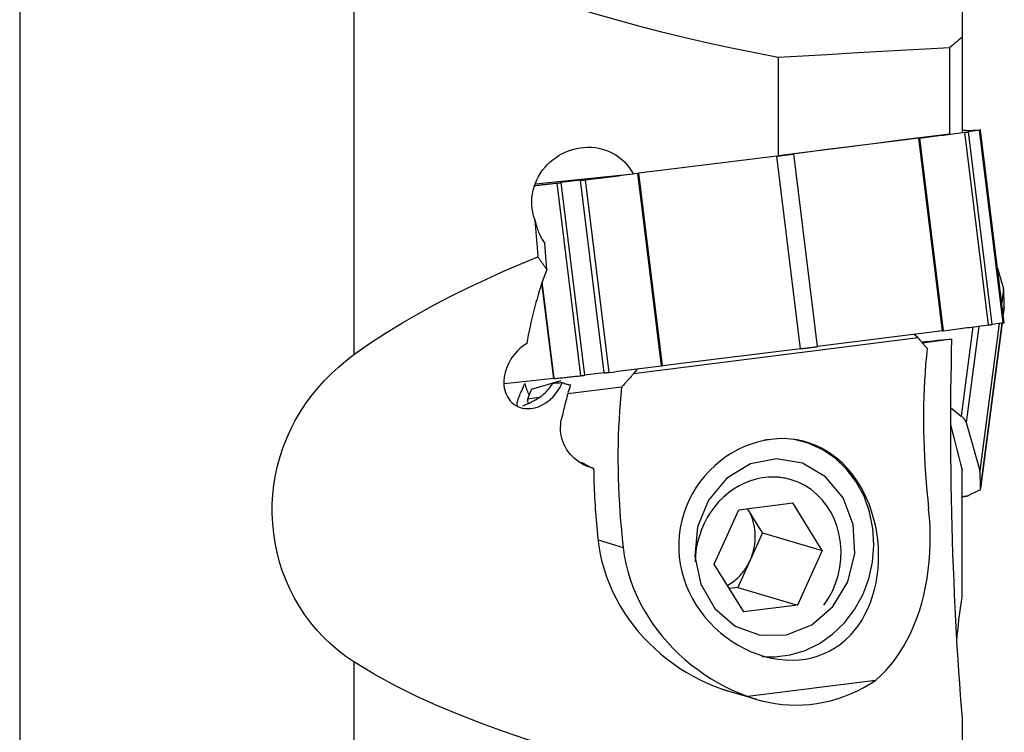
# Model space of a CAD drawing. Extents: x -17 to 86, y -141 to 142.
# Drawn here: x 34 to 63, y -34 to -13 of the extents above; entities that cross this region are included whole.
import ezdxf

# ---------------------------------------------------------------- set-up
doc = ezdxf.new("R2010")
doc.units = 0
doc.header["$MEASUREMENT"] = 0
doc.layers.add('1', color=4, linetype='CONTINUOUS')

msp = doc.modelspace()

# ---------------------------------------------------------------- linework, layer by layer
at = {"layer": '1'}
for p, q in [((34.356235, 0), (34.356235, -122.701949)), ((44.1, -9.713312), (44.1, -22.722672)), ((61.826133, -12.445668), (61.826133, -13.462469)), ((61.826133, -13.462469), (61.826133, -16.241153)), ((61.462836, -13.77343), (61.462836, -16.290928)), ((56.468302, -14.055755), (56.468302, -16.924347)), ((62.594337, -21.856443), (61.904557, -16.238819)), ((61.94482, -16.181278), (62.347273, -16.164894)), ((62.330179, -16.180983), (62.010868, -16.224866)), ((62.700648, -21.84249), (62.010868, -16.224866)), ((63.019959, -21.798607), (62.330179, -16.180983)), ((63.058003, -21.792722), (62.368222, -16.175097)), ((60.566738, -16.409592), (56.926373, -16.870962)), ((61.256519, -22.027217), (60.566738, -16.409592)), ((61.28529, -22.023558), (60.59551, -16.405934)), ((56.428642, -16.933224), (52.408166, -17.430166)), ((57.118423, -22.550849), (56.428642, -16.933224)), ((57.616154, -22.488586), (56.926373, -16.870962)), ((49.39474, -17.738086), (52.237172, -17.446888)), ((53.065395, -23.051803), (52.375615, -17.434179)), ((53.097946, -23.047791), (52.408166, -17.430166)), ((50.716054, -23.336604), (50.026273, -17.718979)), ((50.705221, -17.639114), (50.135835, -17.706401)), ((50.825616, -23.324025), (50.135835, -17.706401)), ((51.395001, -23.256739), (50.705221, -17.639114)), ((51.542848, -23.238899), (50.853067, -17.621274)), ((49.719079, -20.243251), (49.663267, -19.481548)), ((62.862364, -20.199426), (63.037054, -20.807503)), ((49.922951, -23.422991), (49.579915, -20.629276)), ((49.938294, -23.421343), (49.591335, -20.595678)), ((63.037054, -20.807503), (62.985557, -21.202772)), ((63.038967, -20.81869), (62.98719, -21.216109)), ((63.058003, -21.333774), (63.028989, -21.556474)), ((63.029172, -21.558042), (63.057733, -21.338816)), ((63.057733, -21.338817), (63.058003, -21.333774)), ((62.367952, -26.633324), (62.99742, -21.801755)), ((62.997033, -21.801759), (62.368222, -26.628282)), ((63.019959, -21.798607), (62.700648, -21.84249)), ((61.256519, -22.027217), (57.616154, -22.488586)), ((62.143928, -21.913915), (61.804761, -24.517241)), ((62.310705, -21.892707), (61.94482, -24.701113)), ((62.905888, -21.814287), (62.347273, -26.102011)), ((62.909309, -21.813892), (62.349186, -26.113197)), ((60.544513, -22.233632), (52.251297, -23.283647)), ((60.544513, -22.233632), (60.428487, -22.132162)), ((61.521057, -22.276153), (60.67181, -22.383677)), ((57.118423, -22.550849), (53.097946, -23.047791)), ((52.354582, -23.139169), (52.251297, -23.283647)), ((49.922951, -23.422991), (48.485272, -23.574986)), ((49.276288, -23.732752), (50.137848, -23.481433)), ((51.395001, -23.256739), (50.825616, -23.324025)), ((49.276288, -23.732752), (49.162482, -24.016452)), ((51.903679, -23.670701), (50.332417, -23.868887)), ((49.496994, -23.97426), (49.162482, -24.016452)), ((49.162482, -24.016452), (49.169148, -24.155625)), ((61.493227, -24.263296), (61.804761, -24.517241)), ((61.94482, -24.701113), (62.347273, -26.102011)), ((61.826133, -29.805034), (61.826133, -26.095511)), ((62.330179, -26.673682), (62.010868, -26.828534)), ((54.604562, -28.833517), (55.318496, -27.24463)), ((55.318496, -27.24463), (56.889031, -27.045782)), ((55.5803, -27.225179), (55.57247, -27.212473)), ((56.0086, -27.920198), (55.5803, -27.225179)), ((57.745631, -28.435822), (56.889031, -27.045782)), ((51.215996, -28.125611), (51.947105, -28.342634)), ((56.0086, -27.920198), (55.651633, -28.714642)), ((56.0086, -27.920198), (57.745631, -28.435822)), ((57.745631, -28.435822), (57.031697, -30.024709)), ((55.461162, -30.223556), (54.604562, -28.833517)), ((55.651633, -28.714642), (55.294666, -29.509085)), ((55.294666, -29.509085), (55.040681, -29.541243)), ((55.294666, -29.509085), (57.031697, -30.024709)), ((57.031697, -30.024709), (55.461162, -30.223556)), ((44.1, -31.685287), (44.1, -44.207493)), ((59.302164, -32.221893), (55.585861, -32.692419)), ((54.891137, -32.494482), (55.829868, -32.773137)), ((61.826133, -33.326761), (61.826133, -34.542271))]:
    msp.add_line(p, q, dxfattribs=at)
for points in [[(56.468302, -14.055755, 0), (55.785511, -13.923354, 0), (55.105079, -13.783524, 0), (54.427106, -13.635939, 0), (53.751694, -13.480269, 0), (53.078943, -13.316188, 0), (52.408968, -13.143325, 0), (51.741945, -12.961108, 0), (51.078065, -12.768926, 0), (50.417515, -12.566166, 0), (49.760492, -12.352197, 0), (49.107276, -12.12611, 0), (48.458195, -11.886852, 0), (47.813605, -11.633266, 0), (47.173988, -11.3638, 0), (46.539877, -11.076733, 0), (45.91206, -10.769859, 0), (45.294031, -10.441843, 0), (44.689323, -10.090905, 0), (44.1, -9.713312, 0)], [(61.826133, -13.462469, 0), (61.774473, -13.508211, 0), (61.722731, -13.553508, 0), (61.670909, -13.598363, 0), (61.619008, -13.64278, 0), (61.567029, -13.686761, 0), (61.514971, -13.73031, 0), (61.462836, -13.77343, 0)], [(61.462836, -13.77343, 0), (60.749331, -13.813841, 0), (60.035826, -13.854226, 0), (59.322321, -13.894585, 0), (58.608816, -13.934917, 0), (57.895312, -13.975222, 0), (57.181807, -14.015502, 0), (56.468302, -14.055755, 0)], [(61.462836, -16.290928, 0), (60.749349, -16.381414, 0), (60.035856, -16.471902, 0), (59.322356, -16.562389, 0), (58.608851, -16.652878, 0), (57.89534, -16.743367, 0), (57.181824, -16.833856, 0), (56.468302, -16.924347, 0)], [(60.59551, -16.405934, 0), (60.664605, -16.397117, 0), (60.733678, -16.388302, 0), (60.802729, -16.37949, 0), (60.871759, -16.37068, 0), (60.940766, -16.361872, 0), (61.009752, -16.353067, 0), (61.078715, -16.344264, 0), (61.147657, -16.335464, 0), (61.216576, -16.326666, 0), (61.285474, -16.31787, 0), (61.354349, -16.309077, 0), (61.423203, -16.300287, 0), (61.492034, -16.291498, 0), (61.560843, -16.282712, 0), (61.62963, -16.273929, 0), (61.698395, -16.265148, 0), (61.767138, -16.256369, 0), (61.835858, -16.247593, 0), (61.904557, -16.238819, 0)], [(61.94482, -16.181278, 0), (61.94216, -16.181403, 0), (61.939094, -16.181578, 0), (61.935624, -16.181804, 0), (61.931749, -16.182079, 0), (61.927472, -16.182405, 0), (61.922793, -16.182781, 0), (61.917713, -16.183206, 0), (61.912234, -16.183681, 0), (61.906358, -16.184206, 0), (61.900086, -16.18478, 0), (61.893419, -16.185403, 0), (61.88636, -16.186076, 0), (61.878911, -16.186798, 0), (61.871073, -16.187568, 0), (61.862849, -16.188386, 0), (61.854241, -16.189254, 0), (61.845251, -16.190169, 0), (61.835882, -16.191132, 0), (61.826136, -16.192142, 0)], [(61.904557, -16.238819, 0), (61.911463, -16.237936, 0), (61.91825, -16.237066, 0), (61.924913, -16.236209, 0), (61.931446, -16.235368, 0), (61.937845, -16.234541, 0), (61.944105, -16.23373, 0), (61.950221, -16.232935, 0), (61.956189, -16.232157, 0), (61.962004, -16.231396, 0), (61.967662, -16.230653, 0), (61.97316, -16.229929, 0), (61.978491, -16.229224, 0), (61.983654, -16.228539, 0), (61.988643, -16.227874, 0), (61.993456, -16.227229, 0), (61.998088, -16.226605, 0), (62.002536, -16.226003, 0), (62.006797, -16.225423, 0), (62.010868, -16.224866, 0)], [(62.330179, -16.180983, 0), (62.334056, -16.180448, 0), (62.337737, -16.179937, 0), (62.341219, -16.179449, 0), (62.3445, -16.178985, 0), (62.347576, -16.178546, 0), (62.350446, -16.178131, 0), (62.353107, -16.177741, 0), (62.355558, -16.177376, 0), (62.357797, -16.177037, 0), (62.359822, -16.176724, 0), (62.361631, -16.176437, 0), (62.363224, -16.176176, 0), (62.364599, -16.175941, 0), (62.365754, -16.175733, 0), (62.36669, -16.175552, 0), (62.367405, -16.175398, 0), (62.367899, -16.175271, 0), (62.368171, -16.17517, 0), (62.368222, -16.175097, 0)], [(62.349186, -16.164926, 0), (62.349152, -16.164916, 0), (62.349111, -16.164907, 0), (62.349062, -16.164899, 0), (62.349006, -16.164892, 0), (62.348942, -16.164886, 0), (62.348871, -16.164881, 0), (62.348793, -16.164876, 0), (62.348707, -16.164873, 0), (62.348613, -16.16487, 0), (62.348513, -16.164868, 0), (62.348405, -16.164867, 0), (62.348289, -16.164867, 0), (62.348166, -16.164869, 0), (62.348036, -16.16487, 0), (62.347898, -16.164873, 0), (62.347753, -16.164877, 0), (62.347601, -16.164882, 0), (62.347441, -16.164887, 0), (62.347273, -16.164894, 0)], [(62.368222, -16.175097, 0), (62.367609, -16.174514, 0), (62.366952, -16.173937, 0), (62.366252, -16.173364, 0), (62.365509, -16.172797, 0), (62.364722, -16.172235, 0), (62.363893, -16.171679, 0), (62.363021, -16.171128, 0), (62.362105, -16.170582, 0), (62.361146, -16.170041, 0), (62.360144, -16.169506, 0), (62.359099, -16.168976, 0), (62.358011, -16.168451, 0), (62.35688, -16.167932, 0), (62.355705, -16.167417, 0), (62.354488, -16.166909, 0), (62.353227, -16.166405, 0), (62.351923, -16.165907, 0), (62.350576, -16.165414, 0), (62.349186, -16.164926, 0)], [(60.566738, -16.409592, 0), (60.568283, -16.409397, 0), (60.569825, -16.409201, 0), (60.571364, -16.409006, 0), (60.572899, -16.408811, 0), (60.574431, -16.408617, 0), (60.575959, -16.408423, 0), (60.577484, -16.408229, 0), (60.579006, -16.408035, 0), (60.580524, -16.407843, 0), (60.582039, -16.40765, 0), (60.58355, -16.407458, 0), (60.585058, -16.407266, 0), (60.586562, -16.407074, 0), (60.588062, -16.406883, 0), (60.589559, -16.406693, 0), (60.591052, -16.406502, 0), (60.592542, -16.406312, 0), (60.594028, -16.406123, 0), (60.59551, -16.405934, 0)], [(49.369034, -18.778828, 0), (49.335344, -18.676297, 0), (49.309724, -18.571904, 0), (49.292109, -18.466035, 0), (49.282436, -18.358707, 0), (49.280767, -18.250124, 0), (49.287046, -18.142122, 0), (49.301068, -18.035214, 0), (49.322727, -17.929352, 0), (49.35198, -17.824629, 0), (49.388532, -17.721908, 0), (49.431868, -17.622335, 0), (49.481735, -17.526147, 0), (49.538139, -17.433197, 0), (49.600963, -17.343677, 0), (49.669453, -17.258624, 0), (49.743091, -17.178498, 0), (49.821622, -17.103441, 0), (49.905116, -17.033369, 0), (49.993443, -16.968482, 0), (50.08543, -16.909629, 0), (50.180481, -16.857123, 0), (50.278609, -16.810867, 0), (50.379907, -16.770876, 0), (50.48389, -16.737448, 0), (50.589635, -16.710952, 0), (50.696169, -16.69161, 0), (50.803466, -16.679395, 0), (50.911532, -16.674352, 0), (51.020404, -16.676677, 0), (51.12868, -16.686469, 0), (51.235137, -16.703622, 0), (51.339756, -16.728134, 0), (51.442524, -16.760052, 0), (51.543351, -16.799575, 0), (51.641029, -16.84642, 0), (51.734129, -16.899904, 0), (51.822687, -16.960037, 0), (51.906674, -17.026894, 0), (51.98576, -17.100463, 0), (52.058878, -17.179796, 0), (52.125117, -17.263973, 0), (52.184565, -17.352979, 0), (52.237172, -17.446888, 0)], [(56.428642, -16.933224, 0), (56.455832, -16.929861, 0), (56.482963, -16.926502, 0), (56.510025, -16.923146, 0), (56.53701, -16.919796, 0), (56.563908, -16.916453, 0), (56.59071, -16.913117, 0), (56.617408, -16.909791, 0), (56.643992, -16.906474, 0), (56.670453, -16.903168, 0), (56.696782, -16.899874, 0), (56.722971, -16.896594, 0), (56.749011, -16.893328, 0), (56.774892, -16.890078, 0), (56.800607, -16.886844, 0), (56.826145, -16.883628, 0), (56.8515, -16.88043, 0), (56.876662, -16.877253, 0), (56.901623, -16.874096, 0), (56.926373, -16.870962, 0)], [(50.853067, -17.621274, 0), (50.933206, -17.61143, 0), (51.013344, -17.601585, 0), (51.093481, -17.59174, 0), (51.173618, -17.581895, 0), (51.253755, -17.572049, 0), (51.333892, -17.562203, 0), (51.414028, -17.552357, 0), (51.494163, -17.54251, 0), (51.574298, -17.532663, 0), (51.654433, -17.522816, 0), (51.734566, -17.512968, 0), (51.8147, -17.503121, 0), (51.894832, -17.493273, 0), (51.974965, -17.483424, 0), (52.055096, -17.473576, 0), (52.135227, -17.463727, 0), (52.215357, -17.453878, 0), (52.295486, -17.444028, 0), (52.375615, -17.434179, 0)], [(52.375615, -17.434179, 0), (52.377331, -17.433968, 0), (52.379047, -17.433757, 0), (52.380763, -17.433546, 0), (52.382479, -17.433334, 0), (52.384194, -17.433123, 0), (52.38591, -17.432912, 0), (52.387624, -17.432701, 0), (52.389339, -17.43249, 0), (52.391053, -17.432279, 0), (52.392767, -17.432067, 0), (52.39448, -17.431856, 0), (52.396193, -17.431645, 0), (52.397905, -17.431434, 0), (52.399617, -17.431222, 0), (52.401328, -17.431011, 0), (52.403038, -17.4308, 0), (52.404748, -17.430589, 0), (52.406457, -17.430378, 0), (52.408166, -17.430166, 0)], [(49.366969, -17.790829, 0), (49.40143, -17.787078, 0), (49.435917, -17.783323, 0), (49.470432, -17.779566, 0), (49.504972, -17.775804, 0), (49.53954, -17.77204, 0), (49.574134, -17.768272, 0), (49.608754, -17.7645, 0), (49.643402, -17.760726, 0), (49.678075, -17.756948, 0), (49.712776, -17.753166, 0), (49.747503, -17.749381, 0), (49.782256, -17.745593, 0), (49.817036, -17.741801, 0), (49.851843, -17.738006, 0), (49.886676, -17.734207, 0), (49.921535, -17.730405, 0), (49.956422, -17.7266, 0), (49.991334, -17.722791, 0), (50.026273, -17.718979, 0)], [(50.026273, -17.718979, 0), (50.030554, -17.71851, 0), (50.035021, -17.718018, 0), (50.039672, -17.717501, 0), (50.044503, -17.716962, 0), (50.049511, -17.7164, 0), (50.054691, -17.715815, 0), (50.06004, -17.715208, 0), (50.065554, -17.71458, 0), (50.071229, -17.713932, 0), (50.07706, -17.713262, 0), (50.083044, -17.712573, 0), (50.089175, -17.711864, 0), (50.09545, -17.711136, 0), (50.101863, -17.710389, 0), (50.10841, -17.709625, 0), (50.115085, -17.708843, 0), (50.121885, -17.708045, 0), (50.128803, -17.707231, 0), (50.135835, -17.706401, 0)], [(50.705221, -17.639114, 0), (50.712361, -17.63827, 0), (50.719605, -17.63741, 0), (50.726946, -17.636538, 0), (50.73438, -17.635652, 0), (50.741901, -17.634754, 0), (50.749502, -17.633844, 0), (50.757179, -17.632923, 0), (50.764926, -17.631992, 0), (50.772737, -17.631052, 0), (50.780606, -17.630102, 0), (50.788527, -17.629144, 0), (50.796495, -17.628179, 0), (50.804503, -17.627207, 0), (50.812546, -17.626229, 0), (50.820617, -17.625246, 0), (50.828711, -17.624258, 0), (50.836821, -17.623266, 0), (50.844942, -17.622271, 0), (50.853067, -17.621274, 0)], [(49.369034, -18.778828, 0), (49.373768, -18.836175, 0), (49.378513, -18.893517, 0), (49.383266, -18.950856, 0), (49.38803, -19.00819, 0), (49.392802, -19.065519, 0), (49.397584, -19.122845, 0), (49.402376, -19.180166, 0), (49.407177, -19.237483, 0), (49.411987, -19.294795, 0), (49.416807, -19.352103, 0), (49.421637, -19.409406, 0), (49.426475, -19.466705, 0), (49.431324, -19.524, 0), (49.436181, -19.58129, 0), (49.441049, -19.638576, 0), (49.445925, -19.695857, 0), (49.450811, -19.753134, 0), (49.455707, -19.810407, 0), (49.460612, -19.867674, 0)], [(49.369034, -18.778828, 0), (49.379137, -18.822829, 0), (49.389912, -18.866277, 0), (49.401349, -18.90913, 0), (49.413436, -18.951345, 0), (49.426162, -18.992881, 0), (49.439514, -19.033696, 0), (49.453479, -19.073751, 0), (49.468042, -19.113005, 0), (49.48319, -19.151421, 0), (49.498908, -19.188959, 0), (49.515179, -19.225584, 0), (49.531989, -19.261259, 0), (49.54932, -19.295948, 0), (49.567156, -19.329618, 0), (49.585478, -19.362235, 0), (49.604269, -19.393767, 0), (49.62351, -19.424183, 0), (49.643183, -19.453453, 0), (49.663267, -19.481548, 0)], [(44.1, -22.722672, 0), (44.55695, -22.401203, 0), (45.022019, -22.096286, 0), (45.494238, -21.805945, 0), (45.97281, -21.528556, 0), (46.457173, -21.262971, 0), (46.946775, -21.008065, 0), (47.441156, -20.762898, 0), (47.940016, -20.526859, 0), (48.44307, -20.299366, 0), (48.950031, -20.079832, 0), (49.460612, -19.867674, 0)], [(49.719079, -20.243251, 0), (49.705764, -20.222595, 0), (49.692416, -20.202036, 0), (49.679036, -20.181576, 0), (49.665623, -20.161213, 0), (49.652177, -20.140948, 0), (49.6387, -20.120782, 0), (49.62519, -20.100715, 0), (49.611648, -20.080746, 0), (49.598074, -20.060876, 0), (49.584468, -20.041106, 0), (49.570831, -20.021435, 0), (49.557162, -20.001864, 0), (49.543462, -19.982393, 0), (49.52973, -19.963022, 0), (49.515968, -19.943751, 0), (49.502175, -19.92458, 0), (49.488351, -19.905511, 0), (49.474497, -19.886542, 0), (49.460612, -19.867674, 0)], [(49.719079, -20.243251, 0), (49.680957, -20.343857, 0), (49.643621, -20.446021, 0), (49.607078, -20.549722, 0), (49.571335, -20.65494, 0), (49.536398, -20.761656, 0), (49.502275, -20.869848, 0), (49.468971, -20.979497, 0), (49.436494, -21.09058, 0), (49.404849, -21.203077, 0), (49.374043, -21.316967, 0), (49.344081, -21.432226, 0), (49.31497, -21.548833, 0), (49.286714, -21.666766, 0), (49.25932, -21.786002, 0), (49.232792, -21.906518, 0), (49.207136, -22.02829, 0), (49.182357, -22.151296, 0), (49.158458, -22.275512, 0), (49.135446, -22.400914, 0)], [(63.038967, -20.81869, 0), (63.038933, -20.818108, 0), (63.038891, -20.817525, 0), (63.038842, -20.816941, 0), (63.038786, -20.816357, 0), (63.038723, -20.815771, 0), (63.038652, -20.815186, 0), (63.038573, -20.814599, 0), (63.038487, -20.814011, 0), (63.038394, -20.813423, 0), (63.038293, -20.812834, 0), (63.038185, -20.812245, 0), (63.03807, -20.811654, 0), (63.037947, -20.811063, 0), (63.037816, -20.810472, 0), (63.037679, -20.809879, 0), (63.037534, -20.809286, 0), (63.037381, -20.808693, 0), (63.037221, -20.808098, 0), (63.037054, -20.807503, 0)], [(63.058003, -21.333774, 0), (63.057389, -21.306708, 0), (63.056732, -21.279637, 0), (63.056032, -21.252561, 0), (63.055289, -21.22548, 0), (63.054503, -21.198394, 0), (63.053674, -21.171304, 0), (63.052801, -21.144208, 0), (63.051885, -21.117108, 0), (63.050927, -21.090003, 0), (63.049925, -21.062893, 0), (63.04888, -21.035779, 0), (63.047792, -21.008659, 0), (63.04666, -20.981535, 0), (63.045486, -20.954406, 0), (63.044268, -20.927272, 0), (63.043007, -20.900134, 0), (63.041704, -20.872991, 0), (63.040357, -20.845843, 0), (63.038967, -20.81869, 0)], [(63.019959, -21.798607, 0), (63.023837, -21.798073, 0), (63.027518, -21.797561, 0), (63.031, -21.797073, 0), (63.03428, -21.79661, 0), (63.037356, -21.79617, 0), (63.040226, -21.795755, 0), (63.042888, -21.795365, 0), (63.045339, -21.795001, 0), (63.047578, -21.794662, 0), (63.049603, -21.794348, 0), (63.051412, -21.794061, 0), (63.053005, -21.7938, 0), (63.054379, -21.793566, 0), (63.055535, -21.793358, 0), (63.05647, -21.793177, 0), (63.057185, -21.793022, 0), (63.057679, -21.792895, 0), (63.057952, -21.792795, 0), (63.058003, -21.792722, 0)], [(61.256519, -22.027217, 0), (61.258064, -22.027021, 0), (61.259606, -22.026826, 0), (61.261144, -22.02663, 0), (61.262679, -22.026436, 0), (61.264211, -22.026241, 0), (61.26574, -22.026047, 0), (61.267265, -22.025853, 0), (61.268786, -22.02566, 0), (61.270304, -22.025467, 0), (61.271819, -22.025274, 0), (61.27333, -22.025082, 0), (61.274838, -22.02489, 0), (61.276342, -22.024699, 0), (61.277843, -22.024508, 0), (61.27934, -22.024317, 0), (61.280833, -22.024127, 0), (61.282322, -22.023937, 0), (61.283808, -22.023747, 0), (61.28529, -22.023558, 0)], [(61.28529, -22.023558, 0), (61.354385, -22.014741, 0), (61.423459, -22.005926, 0), (61.49251, -21.997114, 0), (61.561539, -21.988304, 0), (61.630547, -21.979497, 0), (61.699532, -21.970692, 0), (61.768496, -21.961889, 0), (61.837437, -21.953088, 0), (61.906357, -21.94429, 0), (61.975254, -21.935495, 0), (62.04413, -21.926702, 0), (62.112983, -21.917911, 0), (62.181814, -21.909123, 0), (62.250624, -21.900337, 0), (62.319411, -21.891553, 0), (62.388176, -21.882772, 0), (62.456918, -21.873993, 0), (62.525639, -21.865217, 0), (62.594337, -21.856443, 0)], [(62.594337, -21.856443, 0), (62.601244, -21.85556, 0), (62.608031, -21.85469, 0), (62.614693, -21.853834, 0), (62.621226, -21.852992, 0), (62.627625, -21.852165, 0), (62.633885, -21.851354, 0), (62.640001, -21.850559, 0), (62.645969, -21.849781, 0), (62.651785, -21.849021, 0), (62.657443, -21.848278, 0), (62.66294, -21.847554, 0), (62.668272, -21.846849, 0), (62.673434, -21.846163, 0), (62.678424, -21.845498, 0), (62.683236, -21.844853, 0), (62.687868, -21.84423, 0), (62.692317, -21.843628, 0), (62.696578, -21.843048, 0), (62.700648, -21.84249, 0)], [(60.544513, -22.233632, 0), (60.558101, -22.249765, 0), (60.571728, -22.265915, 0), (60.585394, -22.282083, 0), (60.599098, -22.29827, 0), (60.61284, -22.314473, 0), (60.626621, -22.330695, 0), (60.640441, -22.346934, 0), (60.654299, -22.363191, 0), (60.668195, -22.379466, 0), (60.682129, -22.395757, 0), (60.696101, -22.412066, 0), (60.710112, -22.428393, 0), (60.72416, -22.444736, 0), (60.738247, -22.461097, 0), (60.752371, -22.477475, 0), (60.766534, -22.49387, 0), (60.780734, -22.510281, 0), (60.794971, -22.52671, 0), (60.809247, -22.543155, 0)], [(61.456943, -22.27795, 0), (61.342214, -22.289994, 0), (61.227496, -22.302036, 0), (61.11279, -22.314077, 0), (60.998096, -22.326116, 0), (60.883413, -22.338154, 0), (60.768742, -22.35019, 0), (60.654083, -22.362225, 0)], [(61.521057, -22.276153, 0), (61.511897, -22.276409, 0), (61.502737, -22.276666, 0), (61.493578, -22.276923, 0), (61.484419, -22.27718, 0), (61.47526, -22.277437, 0), (61.466101, -22.277693, 0), (61.456943, -22.27795, 0)], [(61.521057, -22.276153, 0), (61.512032, -22.638088, 0), (61.504413, -23.008253, 0), (61.498242, -23.385927, 0), (61.493574, -23.767764, 0), (61.490411, -24.152599, 0), (61.488738, -24.540574, 0), (61.488546, -24.931667, 0), (61.489826, -25.32586, 0), (61.492583, -25.723163, 0), (61.496827, -26.1236, 0), (61.502568, -26.527199, 0), (61.509794, -26.932515, 0), (61.518429, -27.335896, 0), (61.528442, -27.737194, 0), (61.539812, -28.136437, 0), (61.55252, -28.533645, 0), (61.566558, -28.928826, 0), (61.581919, -29.321982, 0), (61.5986, -29.713141, 0), (61.6166, -30.102189, 0), (61.635789, -30.486445, 0), (61.656045, -30.864015, 0), (61.677343, -31.235033, 0), (61.699663, -31.599575, 0), (61.722989, -31.957707, 0), (61.747305, -32.309492, 0), (61.772603, -32.654943, 0), (61.79888, -32.99404, 0), (61.826133, -33.326761, 0)], [(49.135446, -22.400914, 0), (49.063333, -22.448024, 0), (48.994864, -22.499377, 0), (48.929845, -22.554756, 0), (48.868163, -22.613997, 0), (48.810158, -22.67661, 0), (48.756333, -22.741835, 0), (48.706886, -22.809264, 0), (48.661656, -22.878896, 0), (48.620846, -22.95032, 0), (48.584693, -23.022996, 0), (48.553333, -23.096503, 0), (48.526738, -23.17084, 0), (48.504913, -23.246038, 0), (48.488029, -23.321771, 0), (48.476275, -23.397295, 0), (48.469784, -23.472014, 0), (48.468563, -23.545989, 0), (48.472746, -23.619204, 0), (48.482495, -23.691567, 0), (48.497852, -23.762084, 0), (48.518691, -23.82979, 0), (48.545052, -23.894669, 0), (48.577067, -23.956609, 0), (48.615007, -24.015486, 0), (48.658461, -24.070186, 0), (48.706825, -24.119765, 0), (48.760091, -24.164046, 0), (48.818367, -24.202904, 0), (48.88155, -24.235901, 0), (48.948273, -24.26208, 0), (49.018021, -24.281227, 0), (49.090795, -24.293248, 0), (49.166363, -24.297872, 0), (49.243098, -24.294929, 0), (49.320272, -24.284499, 0), (49.398054, -24.266553, 0), (49.475495, -24.241288, 0), (49.551202, -24.209276, 0), (49.625063, -24.170704, 0), (49.697064, -24.125684, 0), (49.76594, -24.075203, 0), (49.831159, -24.019872, 0), (49.892862, -23.959864, 0), (49.950881, -23.895564, 0), (50.004331, -23.828241, 0), (50.053218, -23.758296, 0), (50.097727, -23.685785, 0), (50.137742, -23.611191, 0), (50.173059, -23.53519, 0)], [(57.118423, -22.550849, 0), (57.145613, -22.547486, 0), (57.172743, -22.544126, 0), (57.199806, -22.540771, 0), (57.22679, -22.537421, 0), (57.253688, -22.534078, 0), (57.280491, -22.530742, 0), (57.307188, -22.527415, 0), (57.333772, -22.524098, 0), (57.360233, -22.520792, 0), (57.386563, -22.517499, 0), (57.412752, -22.514218, 0), (57.438791, -22.510953, 0), (57.464673, -22.507702, 0), (57.490387, -22.504468, 0), (57.515926, -22.501252, 0), (57.541281, -22.498055, 0), (57.566442, -22.494877, 0), (57.591403, -22.491721, 0), (57.616154, -22.488586, 0)], [(60.809247, -22.543155, 0), (60.785963, -22.772375, 0), (60.765487, -23.00434, 0), (60.747831, -23.238898, 0), (60.733007, -23.475895, 0), (60.721026, -23.715177, 0), (60.711894, -23.956587, 0), (60.705617, -24.199966, 0), (60.702201, -24.445154, 0), (60.701647, -24.691992, 0), (60.703955, -24.940317, 0), (60.709124, -25.189967, 0), (60.717151, -25.440778, 0), (60.72803, -25.692586, 0), (60.741754, -25.945225, 0), (60.758314, -26.19853, 0), (60.7777, -26.452336, 0), (60.799898, -26.706475, 0), (60.824895, -26.960781, 0), (60.852673, -27.215088, 0)], [(44.1, -31.685287, 0), (43.863846, -31.525189, 0), (43.638033, -31.352872, 0), (43.422639, -31.16844, 0), (43.217737, -30.971999, 0), (43.023413, -30.763644, 0), (42.839891, -30.543275, 0), (42.668194, -30.311758, 0), (42.510669, -30.072441, 0), (42.367271, -29.825865, 0), (42.237793, -29.572242, 0), (42.122168, -29.3117, 0), (42.020404, -29.044249, 0), (41.932787, -28.770478, 0), (41.86011, -28.493311, 0), (41.802521, -28.214488, 0), (41.759775, -27.933943, 0), (41.731836, -27.651707, 0), (41.718664, -27.36781, 0), (41.720263, -27.082347, 0), (41.73673, -26.797783, 0), (41.767815, -26.51637, 0), (41.813317, -26.237975, 0), (41.873207, -25.962547, 0), (41.947517, -25.690041, 0), (42.036468, -25.420432, 0), (42.140067, -25.154404, 0), (42.257038, -24.895244, 0), (42.386973, -24.643325, 0), (42.529736, -24.398496, 0), (42.685333, -24.160619, 0), (42.853803, -23.929597, 0), (43.035349, -23.705317, 0), (43.228666, -23.489357, 0), (43.431983, -23.283301, 0), (43.645075, -23.086989, 0), (43.867796, -22.900189, 0), (44.1, -22.722672, 0)], [(51.395001, -23.256739, 0), (51.402142, -23.255894, 0), (51.409386, -23.255035, 0), (51.416727, -23.254162, 0), (51.424161, -23.253276, 0), (51.431681, -23.252378, 0), (51.439283, -23.251468, 0), (51.44696, -23.250548, 0), (51.454707, -23.249617, 0), (51.462517, -23.248676, 0), (51.470386, -23.247727, 0), (51.478308, -23.246769, 0), (51.486275, -23.245804, 0), (51.494284, -23.244832, 0), (51.502326, -23.243854, 0), (51.510398, -23.24287, 0), (51.518491, -23.241882, 0), (51.526602, -23.240891, 0), (51.534723, -23.239896, 0), (51.542848, -23.238899, 0)], [(51.542848, -23.238899, 0), (51.622986, -23.229054, 0), (51.703124, -23.219209, 0), (51.783262, -23.209364, 0), (51.863399, -23.199519, 0), (51.943536, -23.189673, 0), (52.023672, -23.179827, 0), (52.103808, -23.169981, 0), (52.183944, -23.160134, 0), (52.264079, -23.150288, 0), (52.344213, -23.14044, 0), (52.424347, -23.130593, 0), (52.50448, -23.120745, 0), (52.584613, -23.110897, 0), (52.664745, -23.101049, 0), (52.744876, -23.0912, 0), (52.825007, -23.081351, 0), (52.905137, -23.071502, 0), (52.985267, -23.061653, 0), (53.065395, -23.051803, 0)], [(53.065395, -23.051803, 0), (53.067112, -23.051592, 0), (53.068828, -23.051381, 0), (53.070544, -23.05117, 0), (53.072259, -23.050959, 0), (53.073975, -23.050748, 0), (53.07569, -23.050537, 0), (53.077405, -23.050325, 0), (53.079119, -23.050114, 0), (53.080834, -23.049903, 0), (53.082547, -23.049692, 0), (53.08426, -23.049481, 0), (53.085973, -23.049269, 0), (53.087685, -23.049058, 0), (53.089397, -23.048847, 0), (53.091108, -23.048636, 0), (53.092819, -23.048424, 0), (53.094529, -23.048213, 0), (53.096238, -23.048002, 0), (53.097946, -23.047791, 0)], [(49.899244, -23.552918, 0), (49.938363, -23.550409, 0), (49.977482, -23.547892, 0), (50.016599, -23.545367, 0), (50.055715, -23.542835, 0), (50.094831, -23.540294, 0), (50.133945, -23.537746, 0), (50.173059, -23.53519, 0)], [(49.922951, -23.422991, 0), (49.923699, -23.422911, 0), (49.924454, -23.422831, 0), (49.925216, -23.422751, 0), (49.925984, -23.422669, 0), (49.926759, -23.422586, 0), (49.92754, -23.422503, 0), (49.928328, -23.422419, 0), (49.929123, -23.422334, 0), (49.929924, -23.422248, 0), (49.930732, -23.422161, 0), (49.931546, -23.422073, 0), (49.932367, -23.421985, 0), (49.933194, -23.421896, 0), (49.934028, -23.421806, 0), (49.934868, -23.421715, 0), (49.935715, -23.421623, 0), (49.936568, -23.421531, 0), (49.937428, -23.421437, 0), (49.938294, -23.421343, 0)], [(49.938294, -23.421343, 0), (49.978895, -23.416926, 0), (50.019533, -23.412504, 0), (50.060208, -23.408077, 0), (50.10092, -23.403645, 0), (50.141669, -23.399209, 0), (50.182456, -23.394768, 0), (50.223279, -23.390322, 0), (50.26414, -23.385872, 0), (50.305038, -23.381416, 0), (50.345973, -23.376957, 0), (50.386945, -23.372492, 0), (50.427954, -23.368022, 0), (50.469, -23.363548, 0), (50.510083, -23.359069, 0), (50.551203, -23.354586, 0), (50.59236, -23.350097, 0), (50.633554, -23.345604, 0), (50.674786, -23.341106, 0), (50.716054, -23.336604, 0)], [(50.173059, -23.53519, 0), (50.205832, -23.547797, 0), (50.238974, -23.559554, 0), (50.272485, -23.57046, 0), (50.306361, -23.580512, 0), (50.340601, -23.589711, 0), (50.375203, -23.598055, 0), (50.410165, -23.605543, 0)], [(50.716054, -23.336604, 0), (50.720334, -23.336135, 0), (50.724802, -23.335642, 0), (50.729453, -23.335126, 0), (50.734284, -23.334586, 0), (50.739291, -23.334024, 0), (50.744472, -23.333439, 0), (50.749821, -23.332833, 0), (50.755335, -23.332205, 0), (50.76101, -23.331556, 0), (50.766841, -23.330886, 0), (50.772824, -23.330197, 0), (50.778956, -23.329488, 0), (50.78523, -23.32876, 0), (50.791643, -23.328014, 0), (50.79819, -23.327249, 0), (50.804866, -23.326468, 0), (50.811665, -23.325669, 0), (50.818584, -23.324855, 0), (50.825616, -23.324025, 0)], [(52.251297, -23.283647, 0), (52.233017, -23.303815, 0), (52.214734, -23.324005, 0), (52.196449, -23.344219, 0), (52.178162, -23.364455, 0), (52.159874, -23.384715, 0), (52.141583, -23.404997, 0), (52.123291, -23.425302, 0), (52.104997, -23.44563, 0), (52.086702, -23.46598, 0), (52.068405, -23.486353, 0), (52.050107, -23.506747, 0), (52.031807, -23.527165, 0), (52.013506, -23.547604, 0), (51.995204, -23.568066, 0), (51.976901, -23.588549, 0), (51.958597, -23.609054, 0), (51.940292, -23.629582, 0), (51.921986, -23.650131, 0), (51.903679, -23.670701, 0)], [(48.865487, -24.218281, 0), (48.858268, -24.195558, 0), (48.85511, -24.171292, 0), (48.855589, -24.145296, 0), (48.859294, -24.11759, 0), (48.865822, -24.088122, 0), (48.874865, -24.056736, 0), (48.886155, -24.023265, 0), (48.8995, -23.987494, 0), (48.91468, -23.949458, 0), (48.931466, -23.909231, 0), (48.949628, -23.866887, 0), (48.968936, -23.822498, 0), (48.989233, -23.776069, 0), (49.01042, -23.727534, 0), (49.032407, -23.676801, 0), (49.055108, -23.6238, 0), (49.078343, -23.5687, 0)], [(49.027609, -24.214319, 0), (49.092517, -24.188575, 0), (49.155833, -24.161526, 0), (49.217453, -24.133218, 0), (49.277272, -24.103697, 0), (49.335193, -24.073013, 0), (49.391117, -24.041217, 0), (49.444952, -24.008361, 0), (49.496609, -23.974502, 0), (49.546, -23.939695, 0), (49.593043, -23.903998, 0), (49.637661, -23.867471, 0), (49.679778, -23.830174, 0), (49.719325, -23.792171, 0), (49.756235, -23.753523, 0), (49.790448, -23.714297, 0), (49.821905, -23.674556, 0), (49.850554, -23.634368, 0), (49.876348, -23.593799, 0), (49.899244, -23.552918, 0)], [(49.078343, -23.5687, 0), (49.084166, -23.587812, 0), (49.090097, -23.606802, 0), (49.096135, -23.625664, 0), (49.10228, -23.644396, 0), (49.108529, -23.662993, 0), (49.114882, -23.681453, 0), (49.121337, -23.699771, 0), (49.127893, -23.717944, 0), (49.134549, -23.735969, 0), (49.141303, -23.75384, 0), (49.148154, -23.771556, 0), (49.155101, -23.789113, 0), (49.162143, -23.806507, 0), (49.169277, -23.823734, 0), (49.176503, -23.840792, 0), (49.183819, -23.857676, 0), (49.191224, -23.874385, 0), (49.198715, -23.890913, 0), (49.206293, -23.907258, 0)], [(50.410165, -23.605543, 0), (50.394507, -23.656785, 0), (50.379072, -23.708132, 0), (50.363862, -23.759582, 0), (50.348877, -23.811133, 0), (50.334116, -23.862785, 0), (50.319581, -23.914537, 0), (50.305271, -23.966386, 0), (50.291188, -24.018331, 0), (50.27733, -24.070372, 0), (50.2637, -24.122506, 0), (50.250297, -24.174733, 0), (50.237121, -24.227052, 0), (50.224172, -24.27946, 0), (50.211452, -24.331957, 0), (50.198961, -24.384541, 0), (50.186698, -24.437211, 0), (50.174664, -24.489965, 0), (50.162859, -24.542803, 0), (50.151285, -24.595722, 0)], [(51.903679, -23.670701, 0), (51.880395, -23.899921, 0), (51.859919, -24.131885, 0), (51.842263, -24.366444, 0), (51.827439, -24.603441, 0), (51.815458, -24.842723, 0), (51.806326, -25.084133, 0), (51.80005, -25.327512, 0), (51.796633, -25.5727, 0), (51.796079, -25.819538, 0), (51.798387, -26.067863, 0), (51.803556, -26.317513, 0), (51.811583, -26.568324, 0), (51.822462, -26.820132, 0), (51.836186, -27.072771, 0), (51.852746, -27.326076, 0), (51.872132, -27.579882, 0), (51.89433, -27.834021, 0), (51.919327, -28.088327, 0), (51.947105, -28.342634, 0)], [(51.085694, -26.040856, 0), (51.007852, -26.01855, 0), (50.931513, -25.991811, 0), (50.856715, -25.960591, 0), (50.783684, -25.924874, 0), (50.713009, -25.884896, 0), (50.645302, -25.840959, 0), (50.580694, -25.793129, 0), (50.519177, -25.741316, 0), (50.46082, -25.685419, 0), (50.40572, -25.625241, 0), (50.354504, -25.56125, 0), (50.307851, -25.494031, 0), (50.266013, -25.423855, 0), (50.22908, -25.350696, 0), (50.197164, -25.274511, 0), (50.170466, -25.195192, 0), (50.149309, -25.112878, 0), (50.134216, -25.02912, 0), (50.12525, -24.944296, 0), (50.122418, -24.858398, 0), (50.125809, -24.771276, 0), (50.135471, -24.683348, 0), (50.151285, -24.595722, 0)], [(61.94482, -24.701113, 0), (61.941845, -24.691609, 0), (61.938372, -24.682068, 0), (61.934401, -24.672493, 0), (61.929933, -24.662886, 0), (61.924971, -24.653251, 0), (61.919515, -24.643591, 0), (61.913568, -24.633909, 0), (61.907131, -24.624209, 0), (61.900207, -24.614495, 0), (61.892798, -24.604768, 0), (61.884907, -24.595033, 0), (61.876535, -24.585293, 0), (61.867687, -24.57555, 0), (61.858365, -24.56581, 0), (61.848572, -24.556073, 0), (61.838312, -24.546345, 0), (61.827587, -24.536628, 0), (61.816402, -24.526926, 0), (61.804761, -24.517241, 0)], [(61.489514, -24.760513, 0), (61.53759, -24.951226, 0), (61.58567, -25.141939, 0), (61.633754, -25.332653, 0), (61.681843, -25.523367, 0), (61.729935, -25.714081, 0), (61.778032, -25.904796, 0), (61.826133, -26.095511, 0)], [(56.248733, -25.193492, 0), (56.055075, -25.225076, 0), (55.863679, -25.270374, 0), (55.674549, -25.329195, 0), (55.487731, -25.401481, 0), (55.303418, -25.487435, 0), (55.123616, -25.586304, 0), (54.950633, -25.696761, 0), (54.784484, -25.818759, 0), (54.625302, -25.952324, 0), (54.47326, -26.097678, 0), (54.330501, -26.253185, 0), (54.198565, -26.417238, 0), (54.077532, -26.589673, 0), (53.967654, -26.770589, 0), (53.869268, -26.960115, 0), (53.78368, -27.15641, 0), (53.712064, -27.356926, 0), (53.65442, -27.561503, 0), (53.610831, -27.770186, 0), (53.581594, -27.983065, 0), (53.567205, -28.197797, 0), (53.56774, -28.4116, 0), (53.582997, -28.624438, 0), (53.612865, -28.836349, 0), (53.657382, -29.047252, 0), (53.715936, -29.254385, 0), (53.787693, -29.456041, 0), (53.872275, -29.652328, 0), (53.969573, -29.843291, 0), (54.079428, -30.028802, 0), (54.200212, -30.206486, 0), (54.331047, -30.375555, 0), (54.471543, -30.536047, 0), (54.621588, -30.688052, 0), (54.78121, -30.831507, 0), (54.948512, -30.964751, 0), (55.12189, -31.086739, 0), (55.301247, -31.197535, 0), (55.486502, -31.297133, 0), (55.677685, -31.38531, 0), (55.873776, -31.461225, 0), (56.071546, -31.52355, 0), (56.270203, -31.572116, 0), (56.469774, -31.606796, 0), (56.670288, -31.627359, 0), (56.871056, -31.633306, 0), (57.068277, -31.624285, 0), (57.260585, -31.600537, 0), (57.448085, -31.562185, 0), (57.630574, -31.509179, 0), (57.807299, -31.441683, 0), (57.97537, -31.361024, 0), (58.134713, -31.267684, 0), (58.285747, -31.161907, 0), (58.428578, -31.043821, 0), (58.561746, -30.914977, 0), (58.684785, -30.776554, 0), (58.798183, -30.628703, 0), (58.902229, -30.471382, 0), (58.996962, -30.304905, 0), (59.081459, -30.131361, 0), (59.155704, -29.951618, 0), (59.220038, -29.765559, 0), (59.274591, -29.57306, 0), (59.319323, -29.374, 0), (59.353656, -29.171009, 0), (59.377492, -28.965534, 0), (59.390913, -28.757572, 0), (59.393956, -28.547081, 0), (59.386394, -28.333983, 0), (59.368003, -28.119505, 0), (59.33904, -27.907248, 0), (59.299587, -27.697586, 0), (59.249531, -27.490491, 0), (59.188646, -27.285842, 0), (59.116939, -27.08489, 0), (59.035398, -26.890891, 0), (58.944329, -26.704416, 0), (58.843603, -26.525437, 0), (58.732947, -26.354023, 0), (58.612714, -26.191167, 0), (58.484539, -26.039274, 0), (58.348687, -25.898554, 0), (58.204935, -25.768828, 0), (58.053002, -25.650168, 0), (57.893685, -25.543493, 0), (57.729126, -25.450211, 0), (57.559273, -25.370164, 0), (57.383937, -25.3033, 0), (57.202762, -25.249644, 0), (57.017298, -25.209871, 0), (56.829698, -25.184393, 0), (56.640068, -25.173001, 0), (56.448364, -25.17573, 0), (56.254634, -25.192752, 0), (56.13447, -25.207959, 0), (56.083822, -25.214372, 0), (56.055914, -25.217905, 0)], [(56.370975, -31.535531, 0), (56.818388, -31.479768, 0), (57.254995, -31.34832, 0), (57.670253, -31.144361, 0), (58.05413, -30.872817, 0), (58.397358, -30.540246, 0), (58.691645, -30.15468, 0), (58.929884, -29.725432, 0), (59.106323, -29.262867, 0), (59.216698, -28.778158, 0), (59.258346, -28.283012, 0), (59.230259, -27.789386, 0), (59.133116, -27.309203, 0), (58.969264, -26.854059, 0), (58.74266, -26.434947, 0), (58.458775, -26.061989, 0), (58.124468, -25.744193, 0), (57.747811, -25.489233, 0), (57.337901, -25.303268, 0), (56.904639, -25.190789, 0)], [(55.93853, -30.903725, 0), (56.708964, -30.891437, 0), (57.442771, -30.603309, 0), (58.060433, -30.070563, 0), (58.495016, -29.350931, 0), (58.699426, -28.522397, 0), (58.651513, -27.674745, 0), (58.356467, -26.899831, 0), (57.846263, -26.281629, 0), (57.176188, -25.887131, 0), (56.418857, -25.759087, 0), (55.656336, -25.911373, 0), (54.971257, -26.327485, 0), (54.43786, -26.962332, 0), (54.113946, -27.747118, 0), (54.034616, -28.5968, 0), (54.208466, -29.419301, 0), (54.616658, -30.12549, 0), (55.214958, -30.638842, 0), (55.93853, -30.903725, 0)], [(50.742458, -25.862969, 0), (50.760887, -25.874233, 0), (50.779289, -25.885293, 0), (50.797661, -25.896147, 0), (50.816001, -25.906795, 0), (50.834307, -25.917236, 0), (50.852576, -25.927466, 0), (50.870807, -25.937486, 0), (50.888996, -25.947294, 0), (50.907142, -25.956889, 0), (50.925241, -25.96627, 0), (50.943293, -25.975435, 0), (50.961294, -25.984383, 0), (50.979242, -25.993113, 0), (50.997135, -26.001624, 0), (51.014971, -26.009915, 0), (51.032747, -26.017984, 0), (51.050461, -26.025832, 0), (51.068111, -26.033456, 0), (51.085694, -26.040856, 0)], [(51.085694, -26.040856, 0), (51.087885, -26.146855, 0), (51.090545, -26.253052, 0), (51.093672, -26.359437, 0), (51.097268, -26.466, 0), (51.101331, -26.57273, 0), (51.105862, -26.679618, 0), (51.110859, -26.786652, 0), (51.116322, -26.893822, 0), (51.122252, -27.001118, 0), (51.128646, -27.108529, 0), (51.135505, -27.216045, 0), (51.142828, -27.323655, 0), (51.150614, -27.431349, 0), (51.158863, -27.539116, 0), (51.167573, -27.646946, 0), (51.176744, -27.754828, 0), (51.186375, -27.862751, 0), (51.196464, -27.970706, 0), (51.207012, -28.078681, 0)], [(62.349186, -26.113197, 0), (62.349152, -26.112615, 0), (62.349111, -26.112032, 0), (62.349062, -26.111449, 0), (62.349006, -26.110864, 0), (62.348942, -26.110279, 0), (62.348871, -26.109693, 0), (62.348793, -26.109106, 0), (62.348707, -26.108519, 0), (62.348613, -26.107931, 0), (62.348513, -26.107342, 0), (62.348405, -26.106752, 0), (62.348289, -26.106162, 0), (62.348166, -26.105571, 0), (62.348036, -26.104979, 0), (62.347898, -26.104387, 0), (62.347753, -26.103794, 0), (62.347601, -26.1032, 0), (62.347441, -26.102606, 0), (62.347273, -26.102011, 0)], [(62.368222, -26.628282, 0), (62.367609, -26.601215, 0), (62.366952, -26.574144, 0), (62.366252, -26.547068, 0), (62.365509, -26.519987, 0), (62.364722, -26.492902, 0), (62.363893, -26.465811, 0), (62.363021, -26.438716, 0), (62.362105, -26.411616, 0), (62.361146, -26.384511, 0), (62.360144, -26.357401, 0), (62.359099, -26.330286, 0), (62.358011, -26.303167, 0), (62.35688, -26.276043, 0), (62.355705, -26.248914, 0), (62.354488, -26.22178, 0), (62.353227, -26.194641, 0), (62.351923, -26.167498, 0), (62.350576, -26.14035, 0), (62.349186, -26.113197, 0)], [(56.175096, -26.298959, 0), (56.000287, -26.318929, 0), (55.826662, -26.354584, 0), (55.655397, -26.405682, 0), (55.487652, -26.471878, 0), (55.324563, -26.552723, 0), (55.167235, -26.647669, 0), (55.016734, -26.756074, 0), (54.874078, -26.877203, 0), (54.740234, -27.010235, 0), (54.616109, -27.15427, 0), (54.502543, -27.308332, 0), (54.400306, -27.471378, 0), (54.31009, -27.642303, 0), (54.232506, -27.819949, 0), (54.16808, -28.003114, 0), (54.117247, -28.190557, 0), (54.080353, -28.381007, 0), (54.057647, -28.573175, 0), (54.049283, -28.765761, 0)], [(56.84668, -26.372242, 0), (56.812464, -26.362438, 0), (56.778067, -26.353284, 0), (56.743496, -26.344783, 0), (56.708763, -26.336937, 0), (56.673878, -26.329748, 0), (56.63885, -26.32322, 0), (56.603689, -26.317352, 0), (56.568405, -26.312148, 0), (56.533009, -26.307609, 0), (56.49751, -26.303735, 0), (56.461919, -26.300528, 0), (56.426246, -26.29799, 0), (56.390501, -26.29612, 0), (56.354695, -26.294919, 0), (56.318837, -26.294388, 0), (56.282938, -26.294527, 0), (56.247008, -26.295335, 0), (56.211057, -26.296812, 0), (56.175097, -26.298959, 0)], [(57.800004, -30.028632, 0), (57.931898, -29.828687, 0), (58.045301, -29.616173, 0), (58.139019, -29.393329, 0), (58.212066, -29.1625, 0), (58.263673, -28.926115, 0), (58.293296, -28.686663, 0), (58.300624, -28.446663, 0), (58.28558, -28.208642, 0), (58.248322, -27.975105, 0), (58.189243, -27.748511, 0), (58.108963, -27.531244, 0), (58.008329, -27.32559, 0), (57.888399, -27.133716, 0), (57.750435, -26.95764, 0), (57.59589, -26.799215, 0), (57.426391, -26.66011, 0), (57.243721, -26.541787, 0), (57.049804, -26.445494, 0), (56.84668, -26.372242, 0)], [(62.330179, -26.673682, 0), (62.334056, -26.671726, 0), (62.337737, -26.669712, 0), (62.341219, -26.667641, 0), (62.3445, -26.665517, 0), (62.347576, -26.66334, 0), (62.350446, -26.661111, 0), (62.353107, -26.658833, 0), (62.355558, -26.656507, 0), (62.357797, -26.654135, 0), (62.359822, -26.651719, 0), (62.361631, -26.64926, 0), (62.363224, -26.64676, 0), (62.364599, -26.644221, 0), (62.365754, -26.641646, 0), (62.36669, -26.639035, 0), (62.367405, -26.636392, 0), (62.367899, -26.633717, 0), (62.368171, -26.631013, 0), (62.368222, -26.628282, 0)], [(61.826117, -26.859933, 0), (61.830246, -26.859576, 0), (61.834375, -26.859219, 0), (61.838504, -26.858861, 0), (61.842633, -26.858504, 0), (61.846762, -26.858147, 0), (61.85089, -26.857789, 0), (61.855019, -26.857432, 0), (61.859148, -26.857075, 0), (61.863276, -26.856717, 0), (61.867405, -26.856359, 0), (61.871533, -26.856002, 0), (61.875661, -26.855644, 0), (61.879789, -26.855286, 0), (61.883917, -26.854928, 0), (61.888045, -26.854571, 0), (61.892173, -26.854213, 0), (61.896301, -26.853855, 0), (61.900429, -26.853497, 0), (61.904557, -26.853139, 0)], [(61.904557, -26.853139, 0), (61.911463, -26.852496, 0), (61.91825, -26.851776, 0), (61.924913, -26.85098, 0), (61.931446, -26.850109, 0), (61.937845, -26.849163, 0), (61.944105, -26.848142, 0), (61.950221, -26.847048, 0), (61.956189, -26.845881, 0), (61.962004, -26.844643, 0), (61.967662, -26.843333, 0), (61.97316, -26.841953, 0), (61.978491, -26.840505, 0), (61.983654, -26.838989, 0), (61.988643, -26.837406, 0), (61.993456, -26.835758, 0), (61.998088, -26.834045, 0), (62.002536, -26.832269, 0), (62.006797, -26.830432, 0), (62.010868, -26.828534, 0)], [(55.651633, -28.714642, 0), (55.68385, -28.637936, 0), (55.712284, -28.559654, 0), (55.736848, -28.480034, 0), (55.757467, -28.399317, 0), (55.77408, -28.31775, 0), (55.786635, -28.235579, 0), (55.795095, -28.153054, 0), (55.799433, -28.070426, 0), (55.799637, -27.987945, 0), (55.795706, -27.905863, 0), (55.787652, -27.824428, 0), (55.775499, -27.743888, 0), (55.759285, -27.664487, 0), (55.739058, -27.586467, 0), (55.714879, -27.510064, 0), (55.686824, -27.43551, 0), (55.654975, -27.363033, 0), (55.619431, -27.292851, 0), (55.5803, -27.225179, 0)], [(59.302164, -32.221893, 0), (59.462075, -32.078368, 0), (59.61187, -31.925986, 0), (59.752298, -31.765006, 0), (59.884009, -31.595611, 0), (60.007434, -31.417815, 0), (60.122979, -31.231579, 0), (60.230947, -31.036744, 0), (60.330986, -30.834427, 0), (60.422645, -30.626049, 0), (60.506077, -30.412002, 0), (60.581553, -30.192145, 0), (60.64927, -29.966391, 0), (60.709302, -29.734586, 0), (60.761598, -29.496497, 0), (60.805958, -29.252696, 0), (60.841832, -29.006133, 0), (60.869241, -28.757208, 0), (60.888255, -28.505989, 0), (60.898812, -28.252379, 0), (60.900765, -27.996306, 0), (60.893921, -27.737698, 0), (60.87795, -27.476629, 0), (60.852673, -27.215088, 0)], [(51.207012, -28.078681, 0), (51.235914, -28.309617, 0), (51.276053, -28.537375, 0), (51.327203, -28.762018, 0), (51.389138, -28.983609, 0), (51.461652, -29.202204, 0), (51.544696, -29.417815, 0), (51.638267, -29.63047, 0), (51.74183, -29.839087, 0), (51.854194, -30.041733, 0), (51.975014, -30.238496, 0), (52.10413, -30.429474, 0), (52.241417, -30.614739, 0), (52.386752, -30.794364, 0), (52.540131, -30.968458, 0), (52.700924, -31.136353, 0), (52.867766, -31.296774, 0), (53.040219, -31.449566, 0), (53.21818, -31.59486, 0), (53.401555, -31.732732, 0), (53.590346, -31.863117, 0), (53.784569, -31.98593, 0), (53.984241, -32.101088, 0), (54.188155, -32.207795, 0), (54.394693, -32.305169, 0), (54.603378, -32.39305, 0), (54.814244, -32.471449, 0), (55.027238, -32.540279, 0)], [(51.947105, -28.342634, 0), (51.980746, -28.580344, 0), (52.026492, -28.814423, 0), (52.08401, -29.04497, 0), (52.152996, -29.272077, 0), (52.2333, -29.495789, 0), (52.32482, -29.716135, 0), (52.427462, -29.933091, 0), (52.540283, -30.14499, 0), (52.662181, -30.350363, 0), (52.792878, -30.549459, 0), (52.932156, -30.742428, 0), (53.079882, -30.929364, 0), (53.235964, -31.11037, 0), (53.400142, -31.285228, 0), (53.571366, -31.453055, 0), (53.748551, -31.612976, 0), (53.931423, -31.765024, 0), (54.119992, -31.909358, 0), (54.314201, -32.046025, 0), (54.514045, -32.175, 0), (54.719656, -32.296212, 0), (54.930587, -32.409207, 0), (55.145435, -32.513097, 0), (55.363858, -32.607562, 0), (55.585861, -32.692419, 0)], [(54.98544, -29.451552, 0), (55.030103, -29.425868, 0), (55.073995, -29.39848, 0), (55.117058, -29.369425, 0), (55.159235, -29.33874, 0), (55.200473, -29.306465, 0), (55.240716, -29.272643, 0), (55.279914, -29.237316, 0), (55.318014, -29.200532, 0), (55.354967, -29.162339, 0), (55.390725, -29.122785, 0), (55.425241, -29.081923, 0), (55.458471, -29.039806, 0), (55.49037, -28.996488, 0), (55.520897, -28.952027, 0), (55.550013, -28.90648, 0), (55.57768, -28.859907, 0), (55.603861, -28.812368, 0), (55.628523, -28.763925, 0), (55.651633, -28.714642, 0)], [(61.67157, -31.089386, 0), (61.686815, -30.923577, 0), (61.702552, -30.763604, 0), (61.718775, -30.609426, 0), (61.735479, -30.461001, 0), (61.752661, -30.318305, 0), (61.770318, -30.181347, 0), (61.78845, -30.05014, 0), (61.807055, -29.924698, 0), (61.826133, -29.805034, 0)], [(55.994346, -31.522804, 0), (56.014064, -31.524833, 0), (56.033799, -31.526711, 0), (56.05355, -31.528438, 0), (56.073316, -31.530015, 0), (56.093096, -31.53144, 0), (56.11289, -31.532715, 0), (56.132695, -31.533839, 0), (56.152512, -31.534811, 0), (56.172339, -31.535633, 0), (56.192176, -31.536303, 0), (56.212021, -31.536822, 0), (56.231874, -31.53719, 0), (56.251733, -31.537407, 0), (56.271598, -31.537472, 0), (56.291468, -31.537386, 0), (56.311341, -31.537149, 0), (56.331217, -31.536761, 0), (56.351096, -31.536221, 0), (56.370975, -31.535531, 0)], [(56.468302, -35.66852, 0), (55.785511, -35.552987, 0), (55.105079, -35.43021, 0), (54.427106, -35.299866, 0), (53.751694, -35.16163, 0), (53.078943, -35.01518, 0), (52.408968, -34.86015, 0), (51.741945, -34.695977, 0), (51.078065, -34.522058, 0), (50.417515, -34.33779, 0), (49.760492, -34.142548, 0), (49.107276, -33.93544, 0), (48.458195, -33.715425, 0), (47.813605, -33.481364, 0), (47.173988, -33.231728, 0), (46.539877, -32.964824, 0), (45.91206, -32.678473, 0), (45.294031, -32.371293, 0), (44.689323, -32.041464, 0), (44.1, -31.685287, 0)], [(55.585861, -32.692419, 0), (55.780692, -32.758207, 0), (55.977938, -32.814112, 0), (56.177195, -32.860019, 0), (56.378053, -32.895835, 0), (56.580101, -32.921486, 0), (56.782922, -32.936919, 0), (56.986102, -32.942103, 0), (57.189222, -32.937027, 0), (57.391866, -32.921701, 0), (57.593617, -32.896157, 0), (57.794063, -32.860447, 0), (57.99279, -32.814645, 0), (58.189391, -32.758844, 0), (58.383463, -32.69316, 0), (58.574607, -32.617726, 0), (58.762431, -32.532699, 0), (58.946549, -32.438252, 0), (59.126583, -32.334579, 0), (59.302164, -32.221893, 0)]]:
    msp.add_polyline3d(points, dxfattribs=at)

doc.saveas('drawing.dxf')
